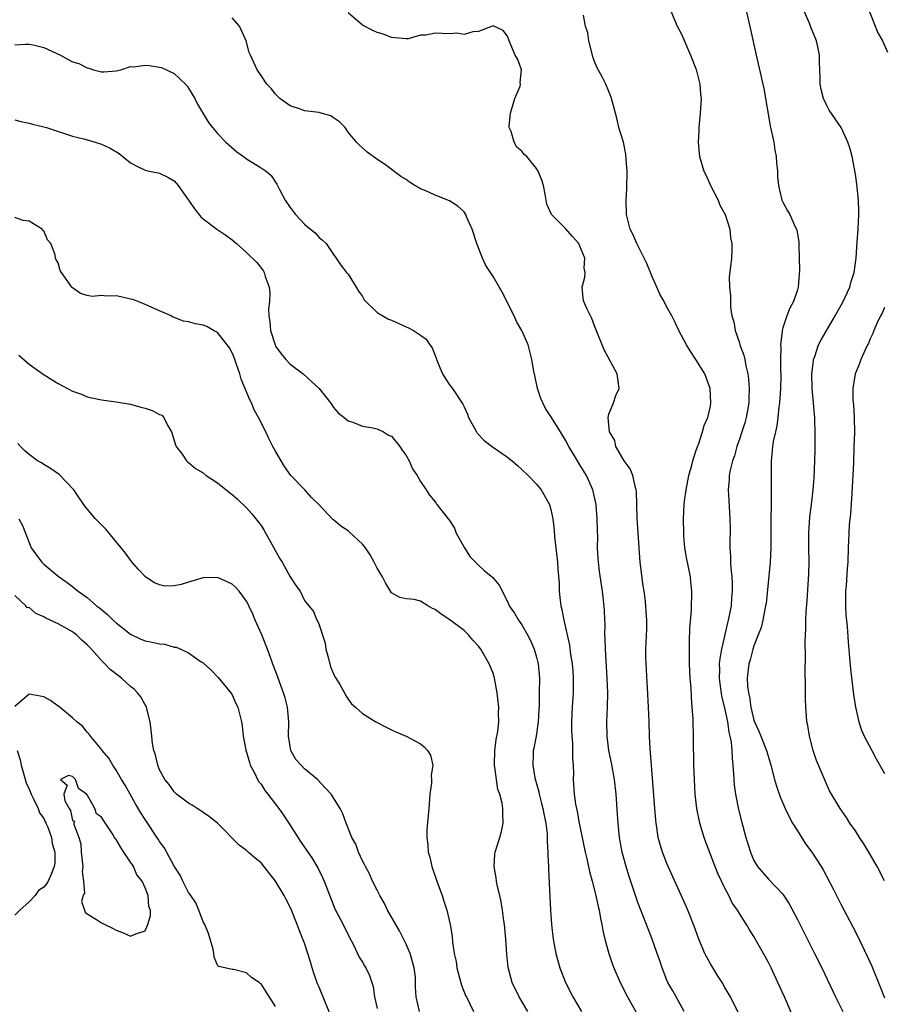
# Model space of a CAD drawing. Units: inches. Extents: x 2637000 to 2640000, y 1509000 to 1512000.
# Drawn here: x 2637278 to 2637397, y 1509434 to 1509570 of the extents above; entities that cross this region are included whole.
import ezdxf

# ---------------------------------------------------------------- set-up
doc = ezdxf.new("R2010")
doc.units = ezdxf.units.IN
doc.header["$MEASUREMENT"] = 0
doc.layers.add('LD26371509_2ft', color=61, linetype='Continuous')

msp = doc.modelspace()

# ---------------------------------------------------------------- linework, layer by layer
at = {"layer": 'LD26371509_2ft'}
for points, elevation in [([(2637377.51, 1509573), (2637378.53, 1509568.53), (2637379.29, 1509565), (2637379.98, 1509562.02), (2637380.39, 1509560.39), (2637381.25, 1509555.25), (2637381.73, 1509553), (2637381.9, 1509551.9), (2637382.09, 1509551), (2637382.12, 1509550.12), (2637382.25, 1509549), (2637382.24, 1509548.24), (2637382.38, 1509547), (2637382.87, 1509545), (2637383, 1509544.72), (2637383.6, 1509543.6), (2637383.95, 1509543), (2637384.71, 1509541.29), (2637384.9, 1509540.9), (2637385.19, 1509539.19), (2637385.18, 1509538.82), (2637385.25, 1509537), (2637385.27, 1509535.27), (2637385.25, 1509534.75), (2637385.11, 1509533), (2637385, 1509532.6), (2637384.48, 1509531), (2637383.94, 1509530.06), (2637383.54, 1509529), (2637383, 1509527.36), (2637382.9, 1509527), (2637382.91, 1509526.91), (2637382.67, 1509525), (2637382.71, 1509524.71), (2637382.67, 1509523), (2637382.67, 1509521.33), (2637382.7, 1509521), (2637382.7, 1509520.7), (2637382.65, 1509519), (2637382.52, 1509517), (2637382.44, 1509516.44), (2637382.31, 1509515), (2637382.17, 1509513.83), (2637381.96, 1509513), (2637381.68, 1509511.68), (2637381.58, 1509511), (2637381.41, 1509509.41), (2637381.38, 1509509), (2637381.39, 1509507.39), (2637381.37, 1509506.63), (2637381.4, 1509505), (2637381.39, 1509503.39), (2637381.37, 1509503), (2637381.33, 1509501), (2637381.33, 1509499.33), (2637381.35, 1509498.65), (2637381.34, 1509497), (2637381.24, 1509495), (2637380.67, 1509489.33), (2637380.62, 1509489), (2637380.51, 1509488.51), (2637380.25, 1509487), (2637379.99, 1509486.01), (2637379.61, 1509485), (2637379, 1509483.49), (2637378.84, 1509483), (2637378.48, 1509481.52), (2637378.3, 1509481), (2637378.09, 1509479), (2637378.12, 1509477.88), (2637378.25, 1509477), (2637378.41, 1509476.41), (2637378.57, 1509475), (2637379, 1509473.19), (2637379.06, 1509473), (2637379.68, 1509471.68), (2637379.94, 1509471), (2637380.75, 1509469), (2637381, 1509468.08), (2637381.34, 1509467), (2637381.83, 1509465), (2637382.1, 1509464.1), (2637382.62, 1509462.62), (2637383.32, 1509461), (2637383.85, 1509459.85), (2637384.33, 1509459), (2637385, 1509457.91), (2637386.14, 1509456.14), (2637387.01, 1509455), (2637388.28, 1509453), (2637388.54, 1509452.54), (2637389.93, 1509449.93), (2637391, 1509447.8), (2637392.67, 1509444.67), (2637393.35, 1509443.35), (2637394.64, 1509440.64), (2637395.26, 1509439.26), (2637396.42, 1509436.42), (2637397, 1509434.88)], 9650), ([(2637369.39, 1509433), (2637368.26, 1509435), (2637367.83, 1509435.83), (2637367.13, 1509437), (2637367, 1509437.3), (2637366.33, 1509439), (2637366.01, 1509440.01), (2637365.67, 1509441), (2637364.95, 1509443), (2637364.39, 1509444.39), (2637363, 1509448.06), (2637361.75, 1509451.75), (2637361.36, 1509453), (2637360.81, 1509455), (2637360.45, 1509457), (2637360.25, 1509459), (2637360.19, 1509460.19), (2637360, 1509463), (2637359.76, 1509465), (2637359.34, 1509467.34), (2637359, 1509469), (2637358.75, 1509471), (2637358.72, 1509473), (2637358.81, 1509475), (2637358.83, 1509477), (2637358.76, 1509479), (2637358.52, 1509483), (2637358.49, 1509484.49), (2637358.45, 1509485), (2637358.47, 1509486.47), (2637358.42, 1509487), (2637358.4, 1509488.4), (2637358.23, 1509489.77), (2637358.11, 1509491), (2637357.71, 1509493.71), (2637357.54, 1509495), (2637357.5, 1509495.5), (2637357.43, 1509497), (2637357.45, 1509498.55), (2637357.41, 1509499.41), (2637357.39, 1509501), (2637357.22, 1509503), (2637356.81, 1509504.81), (2637356.76, 1509505), (2637355.88, 1509507), (2637355, 1509508.46), (2637354.66, 1509509), (2637353.44, 1509511), (2637353, 1509511.86), (2637352.29, 1509513), (2637351, 1509515.12), (2637350.25, 1509516.25), (2637349.87, 1509517), (2637349.61, 1509517.61), (2637349.16, 1509519), (2637348.79, 1509520.79), (2637348.63, 1509521.37), (2637348.35, 1509523), (2637348.1, 1509524.1), (2637347.83, 1509525), (2637346.98, 1509527), (2637346.24, 1509528.24), (2637345.91, 1509529), (2637344.28, 1509532.28), (2637343, 1509534.47), (2637341.99, 1509535.99), (2637341.53, 1509537), (2637340.75, 1509539), (2637340.11, 1509541), (2637339.4, 1509542.59), (2637339.25, 1509543), (2637339.16, 1509543.16), (2637339, 1509543.36), (2637338.15, 1509544.15), (2637337, 1509544.91), (2637335, 1509545.66), (2637333.73, 1509546.27), (2637333, 1509546.55), (2637332.22, 1509547), (2637331.47, 1509547.47), (2637331, 1509547.82), (2637330.27, 1509548.27), (2637328.2, 1509549.8), (2637326.79, 1509550.79), (2637325.63, 1509551.63), (2637325, 1509552.22), (2637324.56, 1509552.56), (2637324.15, 1509553), (2637323, 1509554.39), (2637322.59, 1509555), (2637321.82, 1509555.82), (2637321, 1509556.35), (2637320.64, 1509556.64), (2637319.31, 1509557), (2637319, 1509557.07), (2637317, 1509557.33), (2637316.46, 1509557.54), (2637315, 1509558.02), (2637313.59, 1509559), (2637313.3, 1509559.3), (2637313, 1509559.64), (2637312.4, 1509560.4), (2637311.81, 1509561), (2637311, 1509562.18), (2637310.46, 1509563), (2637309.98, 1509563.98), (2637309.56, 1509565), (2637309.37, 1509565.37), (2637308.94, 1509567), (2637308.02, 1509569), (2637307, 1509570.17)], 9642), ([(2637376.85, 1509432.85), (2637375.77, 1509435), (2637375.5, 1509435.5), (2637375, 1509436.32), (2637374.62, 1509437), (2637373.98, 1509437.98), (2637373.22, 1509439.22), (2637373, 1509439.57), (2637372.49, 1509440.49), (2637372.25, 1509441), (2637371.42, 1509443), (2637370.77, 1509444.77), (2637369.88, 1509447), (2637369.62, 1509447.62), (2637367.18, 1509453), (2637367, 1509453.43), (2637366.39, 1509455), (2637366.06, 1509456.06), (2637365.81, 1509457), (2637365.61, 1509458.39), (2637365.5, 1509459), (2637365.45, 1509459.45), (2637365.32, 1509461), (2637364.89, 1509467), (2637364.69, 1509469.31), (2637364.6, 1509471), (2637364.55, 1509473), (2637364.47, 1509475), (2637364.31, 1509477.69), (2637364.13, 1509481), (2637364.11, 1509481.89), (2637364.1, 1509483), (2637364.21, 1509485.79), (2637364.22, 1509487), (2637364.14, 1509488.14), (2637364.11, 1509489), (2637364.01, 1509489.99), (2637363.87, 1509491), (2637363.74, 1509491.74), (2637363.32, 1509495), (2637363.16, 1509497), (2637362.91, 1509501.09), (2637362.8, 1509504.8), (2637362.77, 1509505), (2637362.66, 1509505.34), (2637362.29, 1509507), (2637361.92, 1509507.92), (2637361.09, 1509509), (2637359.94, 1509511), (2637359.81, 1509511.81), (2637359.07, 1509513), (2637358.91, 1509515), (2637359, 1509515.44), (2637359.62, 1509517), (2637359.96, 1509518.04), (2637360.41, 1509519), (2637360.15, 1509521), (2637358.32, 1509524.32), (2637357.2, 1509527.2), (2637357, 1509527.64), (2637356.65, 1509528.65), (2637356.45, 1509529), (2637355.96, 1509530.04), (2637355.53, 1509531), (2637355.44, 1509531.44), (2637355.29, 1509533), (2637355.66, 1509534.34), (2637355.7, 1509535), (2637355.59, 1509535.59), (2637355.68, 1509537), (2637355, 1509538.65), (2637354.83, 1509539), (2637353.99, 1509539.99), (2637353, 1509541.07), (2637351.05, 1509543), (2637350.42, 1509544.42), (2637350.18, 1509545.82), (2637349.95, 1509547), (2637349.73, 1509547.73), (2637349.24, 1509549), (2637349, 1509549.36), (2637347.67, 1509551), (2637347.31, 1509551.31), (2637347, 1509551.75), (2637346.3, 1509552.3), (2637345.93, 1509553), (2637345.52, 1509554.48), (2637345.25, 1509555), (2637345.22, 1509555.22), (2637345.4, 1509557), (2637345.76, 1509558.24), (2637346.02, 1509559), (2637346.74, 1509560.74), (2637346.79, 1509561), (2637346.75, 1509561.25), (2637346.95, 1509563), (2637346.41, 1509564.41), (2637346.08, 1509565), (2637345.21, 1509567), (2637345, 1509567.62), (2637344.39, 1509568.39), (2637343.1, 1509569), (2637343, 1509569.03), (2637341, 1509568.26), (2637340.22, 1509568.22), (2637339, 1509567.85), (2637338.02, 1509568.02), (2637337, 1509567.96), (2637335.99, 1509567.99), (2637335, 1509568.03), (2637333.75, 1509567.75), (2637333, 1509567.75), (2637331.28, 1509567.28), (2637331, 1509567.27), (2637329, 1509567.45), (2637327.89, 1509567.89), (2637327, 1509568.12), (2637326.43, 1509568.43), (2637325, 1509569.16), (2637323, 1509570.83)], 9644), ([(2637385, 1509430.84), (2637383.2, 1509435), (2637382.31, 1509437), (2637381.37, 1509439), (2637381, 1509439.75), (2637380.57, 1509440.57), (2637379, 1509443.36), (2637378.35, 1509444.35), (2637377.98, 1509445), (2637377, 1509446.52), (2637376.73, 1509447), (2637376.01, 1509448.01), (2637375.54, 1509449), (2637375, 1509450.04), (2637374.53, 1509451), (2637374.04, 1509452.04), (2637373.47, 1509453.47), (2637372.36, 1509456.36), (2637372.13, 1509457), (2637371.54, 1509459), (2637371.13, 1509461), (2637370.9, 1509463), (2637370.79, 1509465), (2637370.73, 1509467), (2637370.67, 1509470.67), (2637370.6, 1509473.4), (2637370.5, 1509475), (2637370.38, 1509476.38), (2637370.32, 1509477.68), (2637370.21, 1509479), (2637370.11, 1509481), (2637370.09, 1509481.91), (2637370.09, 1509483), (2637370.13, 1509484.13), (2637370.15, 1509485.85), (2637370.38, 1509488.38), (2637370.38, 1509489), (2637370.45, 1509490.45), (2637370.43, 1509491), (2637370.31, 1509492.31), (2637370.23, 1509493), (2637369.68, 1509495.68), (2637369.46, 1509497), (2637369.35, 1509498.65), (2637369.31, 1509499), (2637369.3, 1509501), (2637369.39, 1509503), (2637369.44, 1509503.44), (2637369.64, 1509505), (2637370.02, 1509507), (2637370.43, 1509508.43), (2637370.55, 1509509), (2637371, 1509510.33), (2637371.15, 1509510.85), (2637371.38, 1509511.38), (2637371.92, 1509513), (2637372.13, 1509513.87), (2637372.65, 1509515), (2637373, 1509516.57), (2637373.07, 1509517), (2637372.97, 1509519), (2637372.21, 1509521), (2637371, 1509523), (2637370.19, 1509524.19), (2637369.69, 1509525), (2637368.63, 1509527), (2637368.12, 1509528.12), (2637367.68, 1509529), (2637367, 1509530.21), (2637366.62, 1509531), (2637366.02, 1509532.02), (2637365.6, 1509533), (2637365.4, 1509533.4), (2637365, 1509534.31), (2637364.23, 1509536.23), (2637363.86, 1509537), (2637362.85, 1509539), (2637362.28, 1509540.28), (2637361.94, 1509541), (2637361.44, 1509543), (2637361.37, 1509545), (2637361.47, 1509546.53), (2637361.5, 1509549), (2637361.38, 1509550.62), (2637361.34, 1509551.34), (2637361, 1509552.98), (2637360.38, 1509555), (2637360.13, 1509556.13), (2637359.88, 1509557), (2637359.47, 1509558.53), (2637359.37, 1509559), (2637359.28, 1509559.28), (2637359, 1509559.97), (2637358.56, 1509561), (2637358.1, 1509561.9), (2637357.33, 1509563.33), (2637357, 1509564.12), (2637356.76, 1509564.76), (2637356.63, 1509565.37), (2637356.22, 1509567), (2637356.08, 1509568.08), (2637355.74, 1509569), (2637355.48, 1509570.52)], 9646), ([(2637367.58, 1509571), (2637368.43, 1509569), (2637369, 1509567.88), (2637369.28, 1509567.28), (2637370.27, 1509565), (2637371.03, 1509563.03), (2637371.53, 1509561), (2637371.64, 1509559.64), (2637371.72, 1509559), (2637371.66, 1509558.34), (2637371.57, 1509557), (2637371.38, 1509555), (2637371.38, 1509554.62), (2637371.31, 1509553), (2637371.43, 1509551.43), (2637371.5, 1509551), (2637372.09, 1509549), (2637372.39, 1509548.39), (2637373.02, 1509547), (2637374.05, 1509545), (2637374.29, 1509544.29), (2637375.05, 1509543), (2637375.68, 1509541), (2637375.79, 1509539.79), (2637375.97, 1509539), (2637375.95, 1509538.05), (2637375.89, 1509537), (2637375.78, 1509535.78), (2637375.6, 1509534.4), (2637375.62, 1509533), (2637375.77, 1509531.77), (2637375.76, 1509531), (2637375.79, 1509530.21), (2637375.97, 1509529), (2637376.21, 1509528.21), (2637376.4, 1509527), (2637377, 1509525.28), (2637377.08, 1509525), (2637377.6, 1509523.6), (2637377.73, 1509523), (2637377.89, 1509522.11), (2637378.16, 1509521), (2637378.26, 1509520.26), (2637378.35, 1509519), (2637378.29, 1509517.71), (2637378.28, 1509517), (2637377.92, 1509515), (2637377.73, 1509514.27), (2637377.32, 1509513), (2637377, 1509512), (2637376.64, 1509511), (2637376.3, 1509509.7), (2637376.04, 1509509), (2637375.71, 1509507.71), (2637375.59, 1509507), (2637375.58, 1509506.42), (2637375.46, 1509505), (2637375.53, 1509503.53), (2637375.69, 1509501), (2637375.71, 1509499.71), (2637375.71, 1509499), (2637375.68, 1509498.32), (2637375.69, 1509497), (2637375.78, 1509495.78), (2637375.78, 1509495), (2637375.81, 1509494.19), (2637375.94, 1509493), (2637376, 1509492), (2637376.01, 1509491), (2637375.92, 1509490.08), (2637375.84, 1509489), (2637375.45, 1509487), (2637375.35, 1509486.65), (2637374.52, 1509483), (2637374.28, 1509481.72), (2637374.22, 1509481), (2637374.24, 1509480.24), (2637374.21, 1509479), (2637374.29, 1509478.29), (2637374.55, 1509476.55), (2637375, 1509474.69), (2637375.34, 1509473), (2637375.53, 1509471.53), (2637375.69, 1509471), (2637375.85, 1509470.15), (2637375.95, 1509469), (2637375.98, 1509467.97), (2637376.09, 1509467), (2637376.19, 1509465.81), (2637376.22, 1509465), (2637376.29, 1509464.29), (2637376.48, 1509463), (2637376.89, 1509460.89), (2637377.27, 1509459.27), (2637377.9, 1509457), (2637378.53, 1509455), (2637379, 1509453.84), (2637379.49, 1509453), (2637381, 1509451.28), (2637383, 1509449.19), (2637383.86, 1509447.86), (2637385, 1509445.7), (2637387.38, 1509441), (2637388.37, 1509439), (2637390.27, 1509435), (2637391.27, 1509433)], 9648), ([(2637397.03, 1509451.03), (2637395.99, 1509453), (2637395, 1509454.75), (2637394.16, 1509456.16), (2637393.59, 1509457), (2637393, 1509457.92), (2637392.23, 1509459), (2637391.76, 1509459.76), (2637390.88, 1509461), (2637389.45, 1509463.45), (2637389, 1509464.4), (2637387.63, 1509467.63), (2637387.17, 1509469), (2637386.66, 1509471), (2637386.45, 1509472.45), (2637386.32, 1509473), (2637386.24, 1509473.76), (2637386.15, 1509475), (2637386.11, 1509476.11), (2637386.11, 1509477.89), (2637386.06, 1509480.06), (2637386.11, 1509481.89), (2637386.07, 1509484.07), (2637386.17, 1509485.83), (2637386.16, 1509487), (2637386.21, 1509488.21), (2637386.33, 1509489.67), (2637386.58, 1509493.42), (2637386.62, 1509495), (2637386.6, 1509497), (2637386.58, 1509497.42), (2637386.58, 1509499), (2637386.72, 1509501.28), (2637386.95, 1509503), (2637387.18, 1509505), (2637387.32, 1509506.68), (2637387.42, 1509509), (2637387.45, 1509510.55), (2637387.46, 1509513), (2637387.42, 1509514.58), (2637387.4, 1509515), (2637387.35, 1509515.35), (2637387.22, 1509517), (2637387.04, 1509519), (2637387, 1509521), (2637387.2, 1509522.8), (2637387.24, 1509523), (2637387.39, 1509523.39), (2637387.92, 1509525), (2637388.28, 1509525.72), (2637390.22, 1509529), (2637391.3, 1509531), (2637391.58, 1509531.58), (2637392.22, 1509533), (2637392.36, 1509533.64), (2637392.84, 1509535), (2637393.1, 1509537), (2637393.24, 1509539.24), (2637393.37, 1509541), (2637393.49, 1509543), (2637393.49, 1509543.49), (2637393.45, 1509545), (2637393.2, 1509547.2), (2637393, 1509548.57), (2637392.55, 1509551), (2637392.23, 1509552.23), (2637391.96, 1509553), (2637391.02, 1509555), (2637389.39, 1509557.39), (2637389, 1509558.15), (2637388.61, 1509559), (2637388.27, 1509560.27), (2637388.14, 1509561), (2637388.14, 1509561.86), (2637388.08, 1509563), (2637388.06, 1509564.06), (2637388.07, 1509565), (2637387.84, 1509566.16), (2637387.65, 1509567), (2637386.85, 1509568.85), (2637386.7, 1509569.3), (2637386, 1509571)], 9652), ([(2637394.94, 1509571), (2637396.1, 1509568.1), (2637396.75, 1509567), (2637397.42, 1509565.42)], 9654), ([(2637277, 1509566.45), (2637278.5, 1509566.5), (2637279, 1509566.54), (2637279.57, 1509566.43), (2637281, 1509566.05), (2637283.33, 1509565), (2637284.39, 1509564.39), (2637285, 1509564.08), (2637285.83, 1509563.83), (2637287, 1509563.25), (2637287.23, 1509563.23), (2637287.87, 1509563), (2637289, 1509562.72), (2637289.29, 1509562.71), (2637291, 1509562.82), (2637291.65, 1509563), (2637293, 1509563.43), (2637293.4, 1509563.4), (2637295, 1509563.62), (2637295.56, 1509563.56), (2637297, 1509563.34), (2637297.28, 1509563.28), (2637299, 1509562.46), (2637300.59, 1509561), (2637300.78, 1509560.78), (2637301, 1509560.46), (2637301.87, 1509559), (2637302.24, 1509558.24), (2637303.72, 1509555.72), (2637304.28, 1509555), (2637305, 1509554.2), (2637306.12, 1509553), (2637307.64, 1509551.64), (2637308.59, 1509551), (2637309, 1509550.69), (2637311, 1509549.47), (2637311.68, 1509549), (2637312.37, 1509548.37), (2637313, 1509547.48), (2637313.19, 1509547.19), (2637313.53, 1509546.47), (2637314.31, 1509545), (2637315, 1509543.98), (2637315.41, 1509543.41), (2637315.74, 1509543), (2637317, 1509541.66), (2637317.37, 1509541.37), (2637318.46, 1509540.46), (2637319, 1509539.82), (2637319.47, 1509539.47), (2637319.97, 1509539), (2637321, 1509537.47), (2637321.36, 1509537), (2637322.01, 1509536.01), (2637322.78, 1509535), (2637323, 1509534.78), (2637324.14, 1509533), (2637324.42, 1509532.42), (2637325, 1509531.69), (2637325.23, 1509531.23), (2637327, 1509529.48), (2637328.57, 1509528.57), (2637329, 1509528.43), (2637331, 1509527.48), (2637331.36, 1509527.36), (2637332.03, 1509527), (2637333, 1509526.35), (2637333.79, 1509525.79), (2637334.3, 1509525), (2637334.6, 1509524.6), (2637335.16, 1509523.16), (2637335.19, 1509523), (2637336.05, 1509521), (2637336.4, 1509520.4), (2637337, 1509519.49), (2637337.21, 1509519.21), (2637337.4, 1509519), (2637338.84, 1509516.84), (2637339, 1509516.45), (2637339.46, 1509515.46), (2637339.62, 1509515), (2637340.7, 1509513), (2637340.82, 1509512.82), (2637341.8, 1509511.8), (2637342.93, 1509510.93), (2637345, 1509509.52), (2637345.66, 1509509), (2637346.36, 1509508.36), (2637347, 1509507.81), (2637347.87, 1509507), (2637349, 1509505.8), (2637349.65, 1509505), (2637350.79, 1509503), (2637351, 1509502.28), (2637351.26, 1509501), (2637351.43, 1509499.43), (2637351.5, 1509498.5), (2637351.67, 1509497), (2637351.82, 1509495.82), (2637351.88, 1509495), (2637351.93, 1509494.07), (2637352.11, 1509492.11), (2637352.15, 1509491), (2637352.27, 1509489.73), (2637352.37, 1509489), (2637352.48, 1509488.48), (2637352.78, 1509487), (2637353.25, 1509485), (2637353.57, 1509483.57), (2637353.71, 1509482.29), (2637353.91, 1509481), (2637354, 1509480), (2637354.06, 1509479), (2637354.04, 1509477), (2637353.91, 1509475), (2637353.87, 1509474.13), (2637353.83, 1509473), (2637353.83, 1509471.83), (2637353.86, 1509471), (2637353.95, 1509470.05), (2637353.96, 1509469), (2637353.96, 1509467.96), (2637354.05, 1509467), (2637354.1, 1509465.9), (2637354.08, 1509465), (2637354.2, 1509463), (2637354.39, 1509461.61), (2637354.51, 1509461), (2637354.61, 1509460.61), (2637354.89, 1509459), (2637355.7, 1509455), (2637355.93, 1509454.07), (2637356.32, 1509452.32), (2637356.7, 1509451), (2637357.21, 1509449), (2637357.5, 1509447.5), (2637357.65, 1509447), (2637357.82, 1509445.82), (2637358.03, 1509445), (2637358.16, 1509444.16), (2637358.43, 1509443), (2637358.96, 1509441), (2637359.48, 1509439.48), (2637359.66, 1509439), (2637360.54, 1509437), (2637361.54, 1509435), (2637364.94, 1509428.94)], 9640), ([(2637277, 1509556.07), (2637277.86, 1509555.86), (2637279, 1509555.63), (2637279.48, 1509555.48), (2637281, 1509555.11), (2637281.39, 1509555), (2637285, 1509553.83), (2637286.56, 1509553.44), (2637288.12, 1509553), (2637289, 1509552.72), (2637290.16, 1509552.15), (2637291.41, 1509551.41), (2637293, 1509550.14), (2637293.74, 1509549.74), (2637295, 1509549.12), (2637295.54, 1509549), (2637296.78, 1509548.78), (2637297, 1509548.72), (2637298.15, 1509548.15), (2637299, 1509547.64), (2637299.58, 1509547), (2637301, 1509545.01), (2637301.8, 1509543.8), (2637302.7, 1509542.7), (2637303, 1509542.43), (2637304.89, 1509541), (2637306.14, 1509540.14), (2637307, 1509539.51), (2637307.62, 1509539), (2637309, 1509537.78), (2637310.39, 1509536.39), (2637311.27, 1509535.27), (2637311.44, 1509535), (2637311.57, 1509534.43), (2637312.11, 1509533), (2637312.21, 1509532.21), (2637312.14, 1509531), (2637312.04, 1509529.96), (2637312.08, 1509529), (2637312.2, 1509528.2), (2637312.29, 1509527), (2637312.92, 1509525), (2637313, 1509524.84), (2637313.77, 1509523.77), (2637314.41, 1509523), (2637315, 1509522.35), (2637316.81, 1509521), (2637317.96, 1509519.96), (2637319, 1509519), (2637320.58, 1509517), (2637320.74, 1509516.74), (2637321, 1509516.37), (2637321.64, 1509515.64), (2637322.48, 1509515), (2637323, 1509514.54), (2637323.65, 1509514.35), (2637325, 1509513.8), (2637326.43, 1509513.57), (2637327, 1509513.4), (2637327.87, 1509513), (2637328.57, 1509512.56), (2637329, 1509512.39), (2637330.16, 1509511), (2637330.46, 1509510.46), (2637331, 1509509.73), (2637331.42, 1509509), (2637331.88, 1509507.88), (2637332.54, 1509507), (2637333, 1509506.14), (2637333.78, 1509505), (2637334.26, 1509504.26), (2637335, 1509503.36), (2637335.14, 1509503.14), (2637335.27, 1509503), (2637336.82, 1509501), (2637336.92, 1509500.92), (2637337.7, 1509499.7), (2637337.93, 1509499), (2637339.05, 1509497), (2637339.82, 1509495.82), (2637340.58, 1509495), (2637341, 1509494.59), (2637341.83, 1509493.83), (2637342.95, 1509492.95), (2637343.85, 1509491.85), (2637345, 1509489.58), (2637345.25, 1509489), (2637345.96, 1509487.96), (2637346.53, 1509487), (2637347, 1509486.36), (2637347.78, 1509485), (2637348.19, 1509484.19), (2637348.68, 1509483), (2637349, 1509481.89), (2637349.21, 1509481), (2637349.4, 1509479), (2637349.39, 1509477), (2637349.35, 1509475.35), (2637349.22, 1509473), (2637348.94, 1509471), (2637348.64, 1509469.36), (2637348.55, 1509469), (2637348.55, 1509468.55), (2637348.48, 1509467), (2637348.77, 1509465.23), (2637349.31, 1509463.31), (2637349.36, 1509463), (2637349.71, 1509461.71), (2637349.88, 1509461), (2637350.04, 1509460.04), (2637350.27, 1509459), (2637350.46, 1509457.54), (2637350.48, 1509457), (2637350.46, 1509456.46), (2637350.58, 1509455), (2637350.56, 1509454.56), (2637350.64, 1509453), (2637350.64, 1509452.64), (2637350.73, 1509450.73), (2637350.92, 1509447), (2637351.05, 1509445), (2637351.29, 1509443), (2637351.68, 1509441), (2637352.22, 1509439), (2637352.99, 1509437), (2637354.03, 1509435), (2637355.22, 1509433)], 9638), ([(2637347.79, 1509433), (2637346.62, 1509435), (2637345.65, 1509437), (2637345.07, 1509439.07), (2637344.91, 1509440.91), (2637344.79, 1509443), (2637344.58, 1509445), (2637344.5, 1509445.5), (2637344.3, 1509447), (2637344.11, 1509448.11), (2637343.92, 1509449), (2637343.58, 1509450.42), (2637343.46, 1509451), (2637343.43, 1509451.43), (2637343.15, 1509453), (2637343.27, 1509454.73), (2637343.31, 1509455), (2637343.93, 1509457), (2637344.16, 1509457.84), (2637344.42, 1509459), (2637344.34, 1509460.34), (2637344.37, 1509461), (2637344.27, 1509461.73), (2637343.93, 1509463), (2637343.66, 1509463.66), (2637343.47, 1509465), (2637343.26, 1509466.74), (2637343.2, 1509467), (2637343.25, 1509469), (2637343.45, 1509470.55), (2637343.66, 1509471.66), (2637343.8, 1509473), (2637343.76, 1509474.24), (2637343.79, 1509475), (2637343.73, 1509475.73), (2637343.58, 1509477), (2637343.21, 1509479), (2637343.17, 1509479.17), (2637343, 1509479.68), (2637342.48, 1509481), (2637341.31, 1509483), (2637341, 1509483.41), (2637340.23, 1509484.23), (2637339.61, 1509485), (2637339, 1509485.57), (2637337.04, 1509487.04), (2637335.83, 1509487.83), (2637335, 1509488.49), (2637334.63, 1509488.64), (2637333.99, 1509489), (2637333, 1509489.62), (2637332.14, 1509489.86), (2637331, 1509489.97), (2637330.13, 1509490.13), (2637329, 1509490.77), (2637328.84, 1509491), (2637328.17, 1509492.18), (2637327.75, 1509493), (2637327, 1509494.17), (2637326.75, 1509494.75), (2637326.62, 1509495), (2637326.04, 1509496.04), (2637325.39, 1509497), (2637325, 1509497.49), (2637323.18, 1509499.18), (2637323, 1509499.33), (2637321.98, 1509499.98), (2637321, 1509500.87), (2637320.92, 1509500.93), (2637318.95, 1509503), (2637317.95, 1509503.95), (2637317.03, 1509505), (2637315.1, 1509507), (2637314.24, 1509508.24), (2637313.75, 1509509), (2637313, 1509510.33), (2637312.64, 1509511), (2637312.09, 1509512.09), (2637311.65, 1509513), (2637310.65, 1509515), (2637310.06, 1509516.06), (2637309.66, 1509517), (2637309.43, 1509517.43), (2637308.26, 1509520.26), (2637308.06, 1509521), (2637307.57, 1509522.43), (2637307.27, 1509523.27), (2637307, 1509523.9), (2637306.62, 1509524.62), (2637305, 1509526.73), (2637304.45, 1509527), (2637303.53, 1509527.53), (2637303, 1509527.72), (2637301.93, 1509527.93), (2637301, 1509528.18), (2637300.29, 1509528.29), (2637299, 1509528.81), (2637298.84, 1509528.84), (2637298.58, 1509529), (2637297, 1509529.69), (2637295, 1509530.6), (2637294.03, 1509531), (2637293.27, 1509531.27), (2637293, 1509531.34), (2637291.63, 1509531.63), (2637291, 1509531.78), (2637289.73, 1509531.73), (2637289, 1509531.83), (2637287.68, 1509531.68), (2637287, 1509531.82), (2637286.09, 1509532.09), (2637285, 1509532.9), (2637284.9, 1509533), (2637283.45, 1509535), (2637283.29, 1509535.29), (2637283, 1509536.32), (2637282.73, 1509536.73), (2637282.63, 1509537), (2637282.57, 1509537.44), (2637281.98, 1509539), (2637281.53, 1509539.53), (2637281, 1509540.77), (2637280.86, 1509540.86), (2637280.78, 1509541), (2637279, 1509542.07), (2637278.19, 1509542.19), (2637277, 1509542.59)], 9636), ([(2637397, 1509530.17), (2637396.67, 1509529.32), (2637396.48, 1509529), (2637395.97, 1509527.97), (2637395.57, 1509527), (2637395.41, 1509526.59), (2637395, 1509525.75), (2637394.79, 1509525.21), (2637394.66, 1509525), (2637394.34, 1509524.34), (2637393.76, 1509523), (2637393.55, 1509522.45), (2637393, 1509521.11), (2637392.96, 1509521), (2637392.65, 1509519), (2637392.64, 1509517.36), (2637392.73, 1509516.73), (2637392.82, 1509515), (2637392.86, 1509512.86), (2637392.81, 1509511), (2637392.72, 1509508.72), (2637392.49, 1509504.49), (2637392.31, 1509501.69), (2637392.16, 1509500.16), (2637392.09, 1509499), (2637392.06, 1509497.94), (2637392.01, 1509497), (2637391.95, 1509495), (2637391.86, 1509494.14), (2637391.74, 1509491.74), (2637391.66, 1509491), (2637391.63, 1509489), (2637391.69, 1509487.69), (2637391.86, 1509486.14), (2637392, 1509484), (2637392.21, 1509481.79), (2637392.31, 1509480.31), (2637392.73, 1509476.73), (2637393.01, 1509475.01), (2637393.47, 1509473), (2637393.84, 1509471.85), (2637394.23, 1509471), (2637395.27, 1509469), (2637395.87, 1509467.87), (2637397, 1509465.85)], 9654), ([(2637277.57, 1509523.57), (2637279, 1509522.35), (2637280.95, 1509520.95), (2637282.18, 1509520.18), (2637283, 1509519.69), (2637284.31, 1509519), (2637285, 1509518.61), (2637286.21, 1509518.21), (2637287, 1509517.86), (2637288.5, 1509517.5), (2637289, 1509517.44), (2637291, 1509517.15), (2637293, 1509516.81), (2637294.41, 1509516.41), (2637295, 1509516.26), (2637295.96, 1509515.96), (2637297, 1509515.4), (2637297.3, 1509515.3), (2637297.58, 1509515), (2637298.08, 1509513.92), (2637298.62, 1509513), (2637299.2, 1509511.2), (2637299.28, 1509511), (2637300.09, 1509509.91), (2637300.72, 1509509), (2637300.85, 1509508.85), (2637301, 1509508.78), (2637301.97, 1509507.97), (2637303, 1509507.37), (2637303.44, 1509507), (2637305, 1509505.95), (2637306.63, 1509504.63), (2637307, 1509504.37), (2637307.73, 1509503.73), (2637309, 1509502.54), (2637309.7, 1509501.7), (2637310.29, 1509501), (2637311, 1509500.08), (2637311.41, 1509499.41), (2637312.74, 1509497), (2637313.56, 1509495.56), (2637313.9, 1509495), (2637315, 1509493.01), (2637315.79, 1509491.79), (2637316.4, 1509491), (2637317, 1509489.74), (2637317.6, 1509489), (2637318.21, 1509488.21), (2637318.71, 1509487), (2637318.84, 1509486.84), (2637319, 1509486.39), (2637319.82, 1509483.82), (2637319.94, 1509483), (2637320.3, 1509481.7), (2637320.59, 1509480.59), (2637321.19, 1509479.19), (2637321.33, 1509479), (2637321.87, 1509478.13), (2637322.49, 1509477), (2637322.65, 1509476.65), (2637323, 1509476.12), (2637323.48, 1509475.48), (2637324.01, 1509475), (2637325, 1509474.15), (2637326.85, 1509473), (2637328.25, 1509472.25), (2637329, 1509471.89), (2637329.6, 1509471.6), (2637331, 1509470.99), (2637333, 1509469.92), (2637333.51, 1509469.51), (2637333.97, 1509469), (2637334.37, 1509468.37), (2637334.69, 1509467), (2637334.45, 1509465.55), (2637334.52, 1509465), (2637334.51, 1509464.51), (2637334.27, 1509463), (2637334.25, 1509462.24), (2637334.13, 1509461), (2637334.07, 1509460.07), (2637333.88, 1509458.12), (2637333.86, 1509457), (2637334.02, 1509456.02), (2637334.07, 1509455), (2637334.28, 1509454.28), (2637334.58, 1509453), (2637335.26, 1509451), (2637335.97, 1509449), (2637336.23, 1509448.23), (2637336.61, 1509447), (2637337.11, 1509445), (2637337.37, 1509443.37), (2637337.43, 1509442.57), (2637337.65, 1509441), (2637337.9, 1509439.9), (2637338.01, 1509439), (2637338.38, 1509437.62), (2637338.65, 1509436.65), (2637339.22, 1509435.22), (2637339.32, 1509435), (2637340.32, 1509433)], 9634), ([(2637332.88, 1509433), (2637332.39, 1509435), (2637332.3, 1509436.3), (2637332.32, 1509437), (2637332.29, 1509437.71), (2637332.12, 1509439), (2637331.56, 1509441), (2637331, 1509442.29), (2637330.12, 1509444.12), (2637329.57, 1509445), (2637328.46, 1509447), (2637328, 1509448), (2637327.38, 1509449), (2637327, 1509449.73), (2637326.39, 1509451), (2637325.98, 1509451.98), (2637325.41, 1509453), (2637325.29, 1509453.29), (2637325, 1509453.79), (2637324.45, 1509455), (2637324.07, 1509456.07), (2637323.53, 1509457), (2637322.73, 1509459), (2637322.3, 1509460.3), (2637321.93, 1509461), (2637320.65, 1509463), (2637319.86, 1509463.86), (2637318.78, 1509465), (2637317, 1509466.5), (2637316.51, 1509467), (2637315.79, 1509467.79), (2637315.11, 1509469), (2637315, 1509469.57), (2637314.79, 1509471), (2637314.82, 1509473), (2637314.65, 1509475), (2637314.3, 1509476.3), (2637314.09, 1509477), (2637313.52, 1509478.48), (2637313.26, 1509479.26), (2637312.69, 1509480.69), (2637311.87, 1509483), (2637311.08, 1509485), (2637310.18, 1509487), (2637309.85, 1509487.85), (2637309.31, 1509489), (2637309.22, 1509489.22), (2637309, 1509489.65), (2637307.99, 1509491), (2637307.53, 1509491.53), (2637307, 1509491.97), (2637306.32, 1509492.32), (2637305, 1509492.9), (2637303, 1509492.87), (2637301, 1509492.25), (2637299.95, 1509491.95), (2637299, 1509491.77), (2637297.72, 1509491.72), (2637297, 1509491.9), (2637296.21, 1509492.21), (2637295.07, 1509493), (2637295, 1509493.05), (2637294.04, 1509494.04), (2637293.11, 1509495.11), (2637292.27, 1509496.27), (2637291.7, 1509497), (2637289.58, 1509499.58), (2637288.17, 1509501), (2637286.72, 1509502.72), (2637285.89, 1509503.89), (2637285.16, 1509505), (2637285, 1509505.18), (2637283.27, 1509507), (2637283.12, 1509507.12), (2637281.95, 1509507.95), (2637281, 1509508.51), (2637280.71, 1509508.71), (2637280.16, 1509509), (2637279, 1509509.86), (2637278.39, 1509510.39), (2637277.78, 1509511), (2637277.42, 1509511.42)], 9632), ([(2637277.59, 1509501), (2637278.08, 1509500.08), (2637278.48, 1509499), (2637279.28, 1509497), (2637279.99, 1509495.99), (2637280.75, 1509495), (2637281, 1509494.74), (2637283, 1509493.09), (2637284.23, 1509492.23), (2637285, 1509491.64), (2637285.36, 1509491.36), (2637285.76, 1509491), (2637287, 1509490.13), (2637288.3, 1509489), (2637288.7, 1509488.7), (2637289.79, 1509487.79), (2637290.6, 1509487), (2637291, 1509486.64), (2637293, 1509485.06), (2637294.41, 1509484.41), (2637295, 1509484.18), (2637295.99, 1509483.99), (2637297, 1509483.74), (2637297.68, 1509483.68), (2637299, 1509483.3), (2637299.28, 1509483.28), (2637299.94, 1509483), (2637301, 1509482.48), (2637302.75, 1509481.25), (2637303, 1509481.1), (2637304.13, 1509480.13), (2637305.09, 1509479.09), (2637306.81, 1509477), (2637307, 1509476.7), (2637307.52, 1509475.52), (2637307.81, 1509475), (2637308.31, 1509473), (2637308.4, 1509472.4), (2637308.53, 1509471), (2637308.88, 1509469.12), (2637308.91, 1509469), (2637309, 1509468.77), (2637309.38, 1509467.38), (2637309.5, 1509467), (2637310.07, 1509465.93), (2637310.52, 1509465), (2637310.71, 1509464.71), (2637311, 1509464.36), (2637311.52, 1509463.52), (2637311.91, 1509463), (2637313.47, 1509461), (2637314.11, 1509460.11), (2637314.85, 1509459), (2637316.46, 1509456.46), (2637318.08, 1509454.08), (2637318.84, 1509452.84), (2637319.49, 1509451.49), (2637319.7, 1509451), (2637321.18, 1509447.18), (2637322.33, 1509445), (2637323.21, 1509443.21), (2637323.7, 1509442.3), (2637324.31, 1509441), (2637324.51, 1509440.51), (2637325, 1509439.79), (2637325.28, 1509439.28), (2637325.47, 1509439), (2637325.95, 1509437.95), (2637326.3, 1509437), (2637326.46, 1509436.46), (2637326.66, 1509435), (2637327, 1509433.39)], 9630), ([(2637321, 1509431.49), (2637319, 1509436.35), (2637318.8, 1509436.8), (2637318.28, 1509438.28), (2637318.06, 1509439), (2637317.83, 1509439.83), (2637317.47, 1509441), (2637317, 1509442.41), (2637316.77, 1509443), (2637316.25, 1509444.25), (2637315.98, 1509445), (2637315.19, 1509447), (2637315, 1509447.41), (2637314.44, 1509448.44), (2637314.18, 1509449), (2637313, 1509451), (2637311, 1509453.51), (2637310.18, 1509454.18), (2637309.2, 1509455), (2637309, 1509455.2), (2637307.96, 1509455.96), (2637305, 1509459), (2637303.88, 1509459.88), (2637303, 1509460.46), (2637302.69, 1509460.69), (2637302.19, 1509461), (2637301.48, 1509461.48), (2637301, 1509461.77), (2637299.33, 1509463), (2637299, 1509463.31), (2637298.31, 1509464.31), (2637297.74, 1509465), (2637297, 1509466.34), (2637296.73, 1509467), (2637296.42, 1509468.42), (2637296.2, 1509469), (2637296.02, 1509469.98), (2637295.91, 1509471), (2637295.85, 1509471.85), (2637295.69, 1509473), (2637295.22, 1509474.78), (2637295.18, 1509475), (2637295.13, 1509475.13), (2637295, 1509475.34), (2637294.41, 1509476.41), (2637293.95, 1509477), (2637293.48, 1509477.48), (2637293, 1509477.85), (2637291.75, 1509479), (2637291.31, 1509479.31), (2637290.18, 1509480.18), (2637289.44, 1509481), (2637289, 1509481.43), (2637287.61, 1509483), (2637287.3, 1509483.3), (2637287, 1509483.62), (2637286.27, 1509484.27), (2637285.53, 1509485), (2637285.23, 1509485.23), (2637285, 1509485.38), (2637283, 1509486.49), (2637281.31, 1509487.31), (2637281, 1509487.49), (2637279.93, 1509487.93), (2637279, 1509488.75), (2637278.72, 1509488.72), (2637278.54, 1509489), (2637277, 1509490.42)], 9628), ([(2637313, 1509433.7), (2637311.69, 1509435.69), (2637311, 1509436.81), (2637310.88, 1509436.88), (2637310.73, 1509437), (2637309.67, 1509437.67), (2637309, 1509438.34), (2637307.2, 1509438.8), (2637307, 1509438.8), (2637305.19, 1509439.19), (2637305, 1509439.38), (2637304.51, 1509440.51), (2637304.48, 1509441), (2637304.38, 1509441.62), (2637303.99, 1509443), (2637303.74, 1509443.74), (2637303.25, 1509445), (2637303, 1509445.38), (2637302.43, 1509447), (2637301.98, 1509447.98), (2637301.32, 1509449), (2637301, 1509449.43), (2637300.2, 1509451), (2637299.82, 1509451.82), (2637299, 1509453.05), (2637297.63, 1509455.63), (2637297, 1509456.47), (2637296.8, 1509456.8), (2637295, 1509459.49), (2637294.41, 1509460.41), (2637293.66, 1509461.66), (2637292.23, 1509464.23), (2637291.75, 1509465), (2637291, 1509466.29), (2637290.52, 1509467), (2637289.97, 1509467.97), (2637289.07, 1509469), (2637289.05, 1509469.05), (2637287.46, 1509471), (2637287.28, 1509471.28), (2637287, 1509471.56), (2637286.37, 1509472.37), (2637285.56, 1509473), (2637285, 1509473.53), (2637283.09, 1509475.09), (2637283, 1509475.14), (2637281.93, 1509475.93), (2637281, 1509476.43), (2637280.53, 1509476.53), (2637279, 1509476.8), (2637277, 1509475.09)], 9626), ([(2637277.32, 1509469), (2637277.75, 1509467.75), (2637277.89, 1509467), (2637278.58, 1509464.58), (2637279, 1509463.68), (2637279.26, 1509463), (2637279.54, 1509462.46), (2637280.22, 1509461), (2637280.42, 1509460.42), (2637281, 1509459.65), (2637281.32, 1509459), (2637281.56, 1509458.44), (2637282.09, 1509457), (2637282.18, 1509456.18), (2637282.54, 1509455), (2637282.53, 1509453.47), (2637282.46, 1509453), (2637282.06, 1509452.06), (2637281.64, 1509451), (2637281.37, 1509450.63), (2637281, 1509450.16), (2637280.3, 1509449.7), (2637279.83, 1509449), (2637279, 1509448.15), (2637277.7, 1509447), (2637277, 1509446.28)], 9626)]:
    msp.add_lwpolyline(points, dxfattribs=dict(at, elevation=elevation))
at = {"layer": 'LD26371509_2ft', "elevation": 9624}
msp.add_lwpolyline([(2637289.29, 1509459.29), (2637289, 1509459.82), (2637288.3, 1509460.3), (2637288.06, 1509461), (2637287, 1509462.92), (2637286.89, 1509462.89), (2637286.92, 1509463), (2637285.79, 1509463.79), (2637285.4, 1509465), (2637285, 1509465.44), (2637284.44, 1509465.56), (2637283.32, 1509465), (2637284.24, 1509464.24), (2637283.76, 1509463), (2637283.93, 1509462.08), (2637284.52, 1509461), (2637284.72, 1509460.72), (2637285, 1509459.35), (2637285.27, 1509459.27), (2637285.17, 1509459), (2637285.16, 1509458.84), (2637285.85, 1509457), (2637286.13, 1509456.13), (2637286.17, 1509455), (2637286.38, 1509453), (2637286.32, 1509452.32), (2637286.51, 1509451), (2637286.65, 1509449.35), (2637286.47, 1509449), (2637286.2, 1509448.2), (2637286.65, 1509447), (2637286.71, 1509446.71), (2637287, 1509446.49), (2637288.31, 1509445.69), (2637289, 1509445.21), (2637289.46, 1509445), (2637290.48, 1509444.48), (2637291, 1509444.2), (2637291.88, 1509443.88), (2637293, 1509443.41), (2637293.73, 1509443.73), (2637295, 1509444.12), (2637295.39, 1509445), (2637295.75, 1509446.25), (2637295.73, 1509447), (2637295.51, 1509447.51), (2637295.43, 1509449), (2637295, 1509450.07), (2637294.57, 1509451), (2637293.87, 1509451.87), (2637293.41, 1509453), (2637293.24, 1509453.24), (2637293, 1509453.62), (2637292.08, 1509455), (2637291.63, 1509455.63), (2637291, 1509456.73), (2637290.86, 1509456.86), (2637290.79, 1509457), (2637290.48, 1509457.52)], close=True, dxfattribs=at)

doc.saveas('drawing.dxf')
